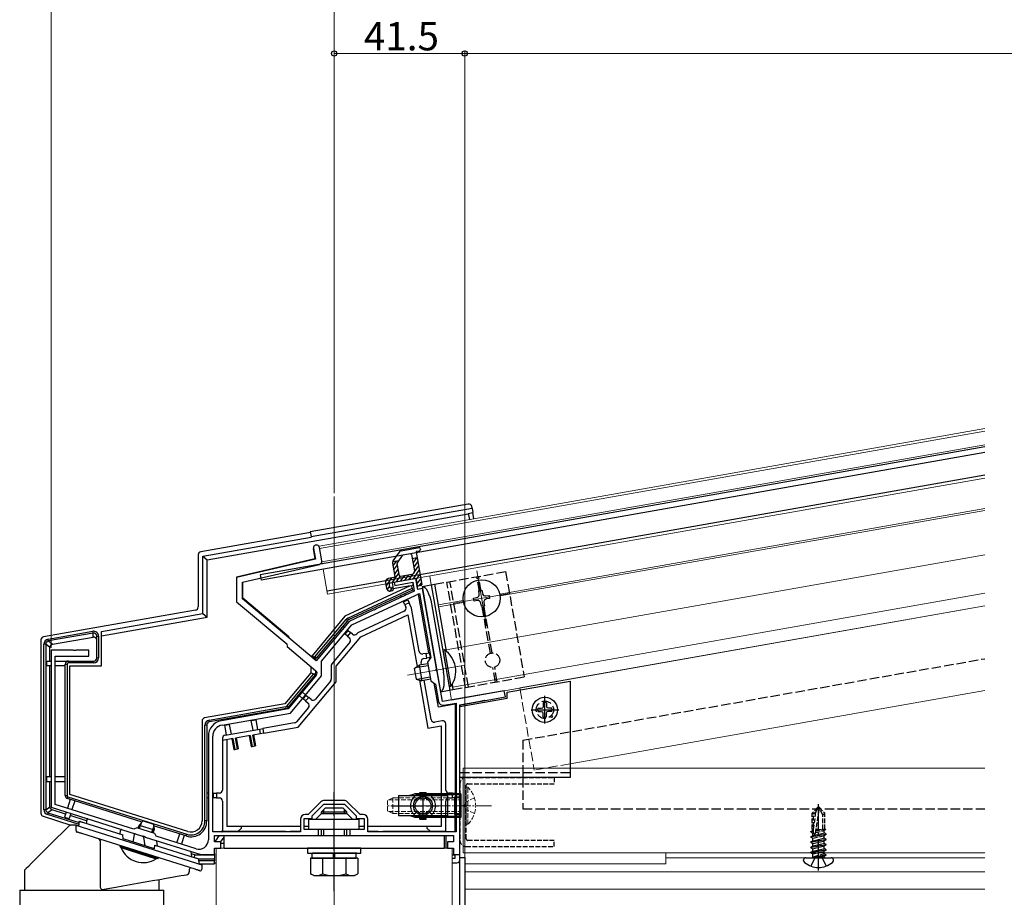
# Model space of a CAD drawing. Extents: x 0 to 990, y 0 to 1603.
# Drawn here: x 369 to 682, y 1060 to 1339 of the extents above; entities that cross this region are included whole.
import ezdxf

# ---------------------------------------------------------------- set-up
doc = ezdxf.new("R2010")
doc.units = 0
doc.linetypes.add('YCENTER_1', pattern=[13, 10, -1, 1, -1])
doc.linetypes.add('YHIDDEN_1', pattern=[4, 3, -1])
for name, color, linetype, lineweight in [('YKK_11', 7, 'CONTINUOUS', 30), ('YKK_12', 2, 'CONTINUOUS', 13), ('YKK_13', 4, 'CONTINUOUS', 30), ('YKK_D', 6, 'CONTINUOUS', 13)]:
    doc.layers.add(name, color=color, linetype=linetype, lineweight=lineweight)
doc.styles.get("Standard").update_dxf_attribs({"font": 'txt', "bigfont": 'BIGFONT'})

msp = doc.modelspace()

# ---------------------------------------------------------------- linework, layer by layer
at = {"layer": 'YKK_11', "linetype": 'ByBlock', "lineweight": -2, "ltscale": 0.5}
for p, q in [((465.28, 1166.83), (464.53, 1171.06)), ((462.66, 1170.73), (463.26, 1167.34)), ((463.26, 1167.34), (438.23, 1161.56)), ((440.13, 1160.05), (464.52, 1165.68)), ((438.23, 1161.56), (438.23, 1153.81)), ((440.13, 1154.69), (440.13, 1160.05)), ((495.21, 1161.19), (488.32, 1159.98)), ((488.32, 1159.98), (488.49, 1158.99)), ((488.49, 1158.99), (494.2, 1160)), ((494.2, 1160), (494.69, 1157.22)), ((495.82, 1157.75), (495.21, 1161.19)), ((474.86, 1146.43), (496.35, 1156.45)), ((494.69, 1157.22), (482.64, 1151.6)), ((497.3, 1158.01), (495.82, 1157.75)), ((496.35, 1156.45), (499.94, 1136.13)), ((501.78, 1132.56), (497.3, 1158.01)), ((438.23, 1153.81), (454.17, 1140.43)), ((463.51, 1135.08), (440.13, 1154.69)), ((481.81, 1151.21), (473.99, 1147.56)), ((482.03, 1151.18), (481.81, 1151.21)), ((482.52, 1151.41), (482.03, 1151.18)), ((482.64, 1151.6), (482.52, 1151.41)), ((473.99, 1147.56), (463.51, 1135.08)), ((465.2, 1134.91), (474.86, 1146.43)), ((454.17, 1140.43), (454.24, 1139.59)), ((454.24, 1139.59), (463.43, 1131.88)), ((379.23, 1138.47), (379.23, 1088.47)), ((386.27, 1138.47), (379.23, 1138.47)), ((380.53, 1089.42), (380.53, 1136.47)), ((380.53, 1136.47), (391.23, 1136.47)), ((386.46, 1138.35), (386.27, 1138.47)), ((387, 1138.35), (386.46, 1138.35)), ((387.19, 1138.47), (387, 1138.35)), ((391.23, 1138.47), (387.19, 1138.47)), ((391.23, 1136.47), (391.23, 1138.47)), ((465.2, 1130.25), (465.2, 1134.91)), ((499.94, 1136.13), (498.88, 1134.63)), ((498.88, 1134.63), (499.92, 1128.72)), ((463.56, 1130.47), (454.56, 1119.74)), ((455.3, 1118.45), (465.2, 1130.25)), ((501.7, 1132.36), (501.78, 1132.56)), ((501.79, 1131.81), (501.7, 1132.36)), ((501.94, 1131.65), (501.79, 1131.81)), ((503.63, 1122.06), (501.94, 1131.65)), ((499.92, 1128.72), (501.43, 1127.66)), ((501.43, 1127.66), (502.4, 1122.15)), ((523.33, 1125.53), (503.63, 1122.06)), ((523.68, 1123.56), (523.33, 1125.53)), ((504.14, 1120.93), (508.03, 1121.62)), ((508.03, 1121.62), (508.03, 1080.67)), ((508.03, 1121.62), (508.03, 1080.67)), ((509.23, 1121.02), (516.33, 1122.27)), ((509.23, 1073.47), (509.23, 1121.02)), ((516.33, 1122.27), (516.49, 1122.42)), ((516.49, 1122.42), (517.03, 1122.51)), ((517.03, 1122.51), (517.24, 1122.43)), ((517.24, 1122.43), (523.68, 1123.56)), ((454.56, 1119.74), (433.36, 1116)), ((433.6, 1114.63), (455.3, 1118.45)), ((429.23, 1111.08), (429.23, 1078.16)), ((430.63, 1080.67), (430.63, 1111.08)), ((465.04, 1090.23), (460.98, 1086.17)), ((472.36, 1090.67), (466.1, 1090.67)), ((477.48, 1086.17), (473.42, 1090.23)), ((379.23, 1088.47), (408.29, 1079.31)), ((405.59, 1081.52), (380.53, 1089.42)), ((462.23, 1085.72), (465.98, 1089.47)), ((465.98, 1089.47), (472.48, 1089.47)), ((472.48, 1089.47), (476.23, 1085.72)), ((458.53, 1084.67), (458.53, 1080.67)), ((459.73, 1081.47), (459.73, 1084.97)), ((459.73, 1084.97), (462.23, 1084.97)), ((460.98, 1086.17), (460.03, 1086.17)), ((462.23, 1084.97), (462.23, 1085.72)), ((476.23, 1085.72), (476.23, 1084.97)), ((476.23, 1084.97), (478.73, 1084.97)), ((478.43, 1086.17), (477.48, 1086.17)), ((478.73, 1084.97), (478.73, 1081.47)), ((479.93, 1080.67), (479.93, 1084.67)), ((406.47, 1081.98), (405.59, 1081.52)), ((412.19, 1080.17), (406.47, 1081.98)), ((412.65, 1079.3), (412.19, 1080.17)), ((458.53, 1080.67), (430.63, 1080.67)), ((464.23, 1081.47), (459.73, 1081.47)), ((464.23, 1079.47), (464.23, 1081.47)), ((478.73, 1081.47), (474.23, 1081.47)), ((474.23, 1081.47), (474.23, 1079.47)), ((508.03, 1080.67), (479.93, 1080.67)), ((408.29, 1079.31), (408.5, 1079.37)), ((408.5, 1079.37), (409.03, 1079.2)), ((409.03, 1079.2), (409.17, 1079.03)), ((409.17, 1079.03), (426.8, 1073.47)), ((425.33, 1075.3), (412.65, 1079.3)), ((431.23, 1077.47), (431.23, 1079.47)), ((431.23, 1079.47), (464.23, 1079.47)), ((433.23, 1077.47), (431.23, 1077.47)), ((433.23, 1075.47), (433.23, 1077.47)), ((474.23, 1079.47), (507.23, 1079.47)), ((507.23, 1077.47), (505.23, 1077.47)), ((505.23, 1077.47), (505.23, 1075.47)), ((507.23, 1079.47), (507.23, 1077.47)), ((431.23, 1073.47), (431.23, 1075.47)), ((431.23, 1075.47), (433.23, 1075.47)), ((505.23, 1075.47), (507.23, 1075.47)), ((507.23, 1075.47), (507.23, 1073.47)), ((426.8, 1073.47), (431.23, 1073.47)), ((507.23, 1073.47), (509.23, 1073.47))]:
    msp.add_line(p, q, dxfattribs=at)
at = {"layer": 'YKK_11', "color": 160}
for p, q in [((509.23, 914.47), (509.23, 1072.57)), ((509.23, 1072.57), (510.73, 1072.57)), ((510.73, 1072.57), (510.73, 914.47))]:
    msp.add_line(p, q, dxfattribs=at)
at = {"layer": 'YKK_11', "linetype": 'ByBlock', "lineweight": -2, "ltscale": 0.5}
for centre, radius, start, end in [((463.6, 1170.9), 0.95, 10, 190), ((464.29, 1166.66), 1, 283, 10), ((462.79, 1131.11), 1, 320, 50), ((503.88, 1122.41), 1.5, 190, 280), ((434.23, 1111.08), 5, 100, 180), ((434.23, 1111.08), 3.6, 100, 180), ((466.1, 1089.17), 1.5, 90, 135), ((472.36, 1089.17), 1.5, 45, 90), ((460.03, 1084.67), 1.5, 90, 180), ((478.43, 1084.67), 1.5, 0, 90), ((426.23, 1078.16), 3, 252.5, 0)]:
    msp.add_arc(centre, radius, start, end, dxfattribs=at)
at = {"layer": 'YKK_12', "ltscale": 2}
for p, q in [((464.45, 1171.51), (676.11, 1208.83)), ((464.59, 1170.72), (676.11, 1208.02)), ((489.6, 1160.2), (676.11, 1193.09)), ((464.45, 1171.51), (465.44, 1165.89)), ((465.76, 1164.12), (467.14, 1156.24)), ((499.64, 1161.97), (500.13, 1159.22)), ((467.14, 1156.24), (488.32, 1159.98)), ((506.59, 1122.58), (676.11, 1152.47)), ((506.03, 1125.73), (506.59, 1122.58)), ((574.73, 1073.97), (676.11, 1073.97)), ((574.73, 1073.97), (574.73, 1070.47)), ((574.73, 1072.47), (676.11, 1072.47)), ((510.73, 1070.47), (574.73, 1070.47)), ((510.73, 1070.47), (510.73, 914.97)), ((676.11, 1067.94), (510.73, 1067.94)), ((510.73, 1062.43), (676.11, 1062.43))]:
    msp.add_line(p, q, dxfattribs=at)
at = {"layer": 'YKK_12'}
for p, q in [((676.11, 1203.65), (465.34, 1166.49)), ((469.23, 824.64), (469.23, 1187.3)), ((676.11, 1183.44), (521.87, 1156.25)), ((676.11, 1182.83), (521.97, 1155.65)), ((676.11, 1168.72), (504.8, 1138.51)), ((514.57, 1163.69), (517.66, 1146.16)), ((676.11, 1156.53), (506.88, 1126.69)), ((524.88, 1156.47), (507.35, 1153.38)), ((510.26, 1154.2), (502.28, 1152.79)), ((510.37, 1153.61), (502.38, 1152.2)), ((528.25, 1126.4), (676.11, 1152.47)), ((492.51, 1130.46), (510.21, 1133.58)), ((528.36, 1125.79), (528.25, 1126.4)), ((544.23, 1102.31), (676.11, 1125.56)), ((510.23, 1100.97, 0), (510.23, 1073.97)), ((510.23, 1100.97, 0), (676.11, 1100.97, 0)), ((431.73, 1075.47), (431.73, 826.47)), ((431.73, 1075.47), (506.73, 1075.47)), ((506.73, 1075.47), (506.73, 826.47)), ((510.23, 1073.97), (676.11, 1073.97))]:
    msp.add_line(p, q, dxfattribs=at)
at = {"layer": 'YKK_12', "linetype": 'YHIDDEN_1'}
for p in [(528.36, 1125.79), (544.23, 1102.31)]:
    msp.add_line(p, (532.86, 1100.3), dxfattribs=at)
at = {"layer": 'YKK_13'}
for p, q in [((676.11, 1203.04), (445.75, 1162.42)), ((676.11, 1201.21), (446.06, 1160.65)), ((676.11, 1194.1), (466.97, 1157.23)), ((511.85, 1184.88), (461.63, 1176.02)), ((461.89, 1174.55), (513.1, 1183.58)), ((513.1, 1183.58), (513.01, 1184.07)), ((513.1, 1183.58), (513.35, 1182.16)), ((428.82, 1167.16), (511.88, 1181.81)), ((511.87, 1181.9), (513.35, 1182.16)), ((511.87, 1181.9), (512.22, 1179.93)), ((513.69, 1180.19), (513.35, 1182.16)), ((461.66, 1175.81), (426.83, 1169.67)), ((427.51, 1168.27), (461.92, 1174.33)), ((461.63, 1176.02), (461.89, 1174.55)), ((461.89, 1174.55), (461.92, 1174.33)), ((490.52, 1170.01), (496.22, 1171.02)), ((426.01, 1168.69), (426.01, 1152.15)), ((427.51, 1168.27), (428.82, 1167.16)), ((427.51, 1150.05), (427.51, 1168.27)), ((462.57, 1170.67), (463.14, 1167.42)), ((489.88, 1169.6), (487.92, 1166.8)), ((489.34, 1166.22), (490.92, 1168.47)), ((493.53, 1169.02), (491.11, 1168.59)), ((493.87, 1168.78), (494.78, 1163.65)), ((494.08, 1167.59), (495.56, 1167.85)), ((495.26, 1169.53), (497.07, 1159.29)), ((495.51, 1169.88), (496.39, 1170.03)), ((496.57, 1170.77), (496.64, 1170.38)), ((428.82, 1148.95), (428.82, 1167.16)), ((463.14, 1167.42), (438.23, 1161.66)), ((487.75, 1166.06), (488.5, 1161.84)), ((489.77, 1166.83), (487.77, 1166.48)), ((489.97, 1162.1), (489.29, 1165.99)), ((438.23, 1161.66), (438.23, 1153.96)), ((445.75, 1162.42), (446.06, 1160.65)), ((488.25, 1161.49), (486.38, 1161.16)), ((493.97, 1162.5), (490.32, 1161.85)), ((440.23, 1154.9), (440.23, 1160.07)), ((493.39, 1158.84), (472.68, 1149.18)), ((485.57, 1160), (485.92, 1158.03)), ((486.7, 1159.39), (486.85, 1158.5)), ((494.92, 1161.14), (486.94, 1159.73)), ((487.63, 1159.85), (487.98, 1157.89)), ((493.39, 1158.84), (487.98, 1157.89)), ((493.39, 1158.84), (493.88, 1158.93)), ((494.38, 1159.01), (493.88, 1158.93)), ((494.03, 1158.11), (493.88, 1158.93)), ((494.26, 1159.7), (494.38, 1159.01)), ((495.26, 1160.9), (495.59, 1159.03)), ((496.83, 1158.94), (495.94, 1158.78)), ((497.18, 1158.7), (501.11, 1159.39)), ((497.18, 1158.7), (503.08, 1125.21)), ((500.13, 1159.22), (506.03, 1125.73)), ((473.58, 1148.57), (494.03, 1158.11)), ((494.13, 1157.53), (473.82, 1148.06)), ((487.08, 1157.22), (487.77, 1157.34)), ((487.2, 1158.26), (487.59, 1158.33)), ((487.94, 1158.08), (488.01, 1157.69)), ((490.34, 1155.76), (490.56, 1155.29)), ((491.92, 1155.93), (491.7, 1156.4)), ((494.03, 1158.11), (494.13, 1157.53)), ((494.13, 1157.53), (494.6, 1157.75)), ((494.6, 1157.75), (494.66, 1157.4)), ((496.08, 1156.27), (495.89, 1156.24)), ((499.38, 1137.56), (496.08, 1156.27)), ((497.3, 1158.01), (496.11, 1157.8)), ((515.19, 1157.3), (516.18, 1157.48)), ((515.36, 1156.32), (515.19, 1157.3)), ((516.18, 1157.48), (516.35, 1156.49)), ((517.51, 1155.68), (518.49, 1155.85)), ((518.49, 1155.85), (518.67, 1154.87)), ((454.83, 1142.64), (440.23, 1154.9)), ((491.15, 1154.02), (491.27, 1153.77)), ((491.27, 1153.77), (492.63, 1154.4)), ((491.69, 1152.86), (491.27, 1153.77)), ((493.05, 1153.5), (491.69, 1152.86)), ((491.69, 1152.86), (492.03, 1152.14)), ((492.63, 1154.4), (492.51, 1154.66)), ((492.63, 1154.4), (493.05, 1153.5)), ((493.75, 1151.98), (493.05, 1153.5)), ((500.19, 1153.13), (504.01, 1131.47)), ((513.57, 1154.99), (514.55, 1155.16)), ((513.74, 1154), (513.57, 1154.99)), ((514.73, 1154.17), (513.74, 1154)), ((516.06, 1152.38), (515.89, 1153.36)), ((517.04, 1152.55), (516.06, 1152.38)), ((516.87, 1153.54), (517.04, 1152.55)), ((518.67, 1154.87), (517.68, 1154.7)), ((425.18, 1151.17), (376.83, 1142.64)), ((395.23, 1144.36), (427.51, 1150.05)), ((427.51, 1150.05), (428.82, 1148.95)), ((472.68, 1149.18), (462.19, 1136.67)), ((491.54, 1150.81), (476.94, 1144)), ((477.67, 1142.68), (492.67, 1149.68)), ((492.67, 1149.68), (495.58, 1133.2)), ((496.25, 1138.02), (493.83, 1151.73)), ((395.23, 1143.03), (428.82, 1148.95)), ((463.14, 1136.35), (473.04, 1148.16)), ((473.48, 1147.8), (463.57, 1135.99)), ((472.01, 1146.05), (472.43, 1145.7)), ((473.48, 1147.8), (473.04, 1148.16)), ((473.82, 1148.06), (473.58, 1148.57)), ((378.26, 1141.91), (392.46, 1144.42)), ((392.56, 1143.86), (378.36, 1141.36)), ((392.56, 1143.86), (392.46, 1144.42)), ((392.56, 1142.56), (392.56, 1143.86)), ((393.73, 1142.87), (394.3, 1142.87)), ((393.73, 1135.97), (393.73, 1142.87)), ((394.3, 1142.87), (394.3, 1135.97)), ((395.23, 1133.47), (395.23, 1144.36)), ((471.05, 1144.9), (471.46, 1144.55)), ((472.73, 1143.49), (473.7, 1144.64)), ((473.5, 1142.84), (472.73, 1143.49)), ((474.46, 1143.99), (473.5, 1142.84)), ((473.5, 1142.84), (474.11, 1142.33)), ((473.7, 1144.64), (474.46, 1143.99)), ((475.08, 1143.48), (474.46, 1143.99)), ((476.59, 1143.73), (476.48, 1143.6)), ((376.01, 1141.66), (376.01, 1086.57)), ((377.54, 1140.37), (376.97, 1140.37)), ((376.97, 1087.69), (376.97, 1140.37)), ((377.54, 1140.37), (377.54, 1087.69)), ((378.82, 1139.3), (377.54, 1140.37)), ((378.36, 1141.36), (378.26, 1141.91)), ((378.36, 1141.36), (379.65, 1140.28)), ((379.65, 1140.28), (392.56, 1142.56)), ((454.83, 1142.64), (454.83, 1142.35)), ((474.23, 1140.92), (468.57, 1134.17)), ((469.83, 1133.34), (477.67, 1142.68)), ((378.82, 1134.97), (378.82, 1139.3)), ((462.19, 1136.67), (461.95, 1136.39)), ((462.93, 1136.04), (462.19, 1136.67)), ((498.49, 1137.4), (497.41, 1137.21)), ((498.49, 1137.4), (499.48, 1137.57)), ((498.75, 1135.92), (498.49, 1137.4)), ((499.48, 1137.57), (499.74, 1136.1)), ((504.29, 1138.52), (503.79, 1138.44)), ((503.79, 1138.44), (505.84, 1126.82)), ((504.29, 1138.52), (506.34, 1126.9)), ((377.81, 1134.97), (377.81, 1133.47)), ((377.81, 1134.97), (379.23, 1134.97)), ((379.23, 1133.47), (377.81, 1133.47)), ((378.82, 1098.23), (378.82, 1133.47)), ((380.53, 1134.97), (384.73, 1134.97)), ((383.73, 1133.47), (380.53, 1133.47)), ((383.73, 1133.97), (384.3, 1133.97)), ((383.73, 1092.23), (383.73, 1133.97)), ((384.3, 1133.97), (384.3, 1092.23)), ((384.73, 1134.97), (384.73, 1134.4)), ((384.73, 1134.97), (392.73, 1134.97)), ((392.73, 1134.4), (384.73, 1134.4)), ((385.23, 1133.47), (395.23, 1133.47)), ((385.23, 1092.6), (385.23, 1133.47)), ((392.73, 1134.97), (392.73, 1134.4)), ((393.73, 1135.97), (394.3, 1135.97)), ((461.95, 1136.39), (461.83, 1136.26)), ((463.39, 1135.67), (462.93, 1136.04)), ((463.57, 1135.99), (463.14, 1136.35)), ((463.33, 1135.35), (463.33, 1135.23)), ((468.33, 1133.53), (468.33, 1129.25)), ((469.83, 1128.34), (469.83, 1133.34)), ((494.67, 1132.56), (496.21, 1133.65)), ((499.08, 1133.49), (494.95, 1132.76)), ((498.97, 1134.13), (496.21, 1133.65)), ((496.21, 1133.65), (497.08, 1128.72)), ((497, 1133.79), (496.86, 1134.57)), ((497.67, 1135.73), (498.75, 1135.92)), ((499.74, 1136.1), (498.75, 1135.92)), ((461.83, 1131.26), (453.54, 1121.37)), ((454.14, 1120.63), (462.67, 1130.79)), ((463.1, 1130.43), (454.57, 1120.26)), ((461.83, 1133.22), (461.83, 1131.26)), ((461.83, 1131.26), (462.74, 1130.92)), ((463.1, 1130.43), (462.67, 1130.79)), ((462.74, 1130.92), (463.27, 1130.73)), ((463.33, 1131.96), (463.33, 1131.07)), ((494.67, 1132.56), (495.27, 1129.22)), ((457.79, 1113.99), (469.83, 1128.34)), ((468.1, 1128.61), (463.31, 1122.9)), ((495.27, 1129.22), (497.08, 1128.72)), ((499.72, 1129.85), (495.6, 1129.13)), ((496.33, 1128.93), (499.03, 1113.63)), ((499.84, 1129.21), (497.08, 1128.72)), ((500.07, 1116.35), (497.87, 1128.86)), ((502.42, 1120.32), (501.08, 1127.91)), ((524.23, 1125.06, 0), (544.23, 1128.58, 0)), ((544.23, 1128.58), (544.23, 1097.97)), ((458.12, 1123.99), (457.87, 1124.2)), ((459.19, 1123.09), (458.12, 1123.99)), ((458.83, 1125.35), (459.08, 1125.14)), ((459.08, 1125.14), (460.16, 1124.24)), ((459.4, 1122.91), (460.37, 1124.06)), ((460.16, 1124.24), (460.37, 1124.06)), ((460.37, 1124.06), (461.13, 1123.42)), ((503.08, 1125.21), (507.02, 1125.91)), ((506.34, 1126.9), (505.84, 1126.82)), ((523.68, 1123.56), (523.33, 1125.53)), ((524.23, 1123.03, 0), (524.23, 1125.06, 0)), ((453.54, 1121.37), (428.06, 1116.87)), ((459.4, 1122.91), (459.19, 1123.09)), ((460.17, 1122.27), (459.4, 1122.91)), ((461.13, 1123.42), (460.17, 1122.27)), ((460.17, 1122.27), (460.93, 1121.63)), ((461.9, 1122.78), (461.13, 1123.42)), ((507.73, 1121.26), (502.42, 1120.32)), ((507.73, 1121.26), (507.73, 1092.97)), ((524.23, 1123.03), (509.23, 1120.38)), ((509.64, 1121.09), (523.68, 1123.56)), ((535.73, 1121.71, 0), (535.71, 1120.61, 0)), ((536.73, 1121.71, 0), (536.75, 1120.61, 0)), ((429.46, 1116.17), (453.88, 1120.48)), ((453.98, 1119.92), (429.56, 1115.62)), ((453.98, 1119.92), (453.88, 1120.48)), ((454.57, 1120.26), (454.14, 1120.63)), ((461.06, 1120.22), (457.23, 1115.66)), ((509.23, 1071.85), (509.23, 1120.6)), ((509.23, 1097.97), (509.23, 1120.38)), ((533.99, 1119.97, 0), (535.09, 1119.99, 0)), ((533.99, 1118.97, 0), (535.09, 1118.95, 0)), ((535.09, 1119.99, 0), (535.61, 1120.09, 0)), ((535.09, 1118.95, 0), (535.61, 1118.85, 0)), ((535.71, 1120.61, 0), (535.61, 1120.09, 0)), ((535.71, 1118.33, 0), (535.61, 1118.85, 0)), ((535.73, 1117.22, 0), (535.71, 1118.33, 0)), ((536.73, 1117.22, 0), (536.75, 1118.33, 0)), ((536.75, 1120.61, 0), (536.85, 1120.09, 0)), ((536.75, 1118.33, 0), (536.85, 1118.85, 0)), ((537.37, 1119.99, 0), (536.85, 1120.09, 0)), ((537.37, 1118.95, 0), (536.85, 1118.85, 0)), ((538.48, 1119.97, 0), (537.37, 1119.99, 0)), ((538.48, 1118.97, 0), (537.37, 1118.95, 0)), ((427.23, 1115.89), (427.23, 1084.13)), ((428.16, 1084.13), (428.16, 1114.63)), ((428.73, 1114.63), (428.16, 1114.63)), ((428.73, 1114.63), (428.73, 1084.13)), ((429.56, 1115.62), (429.46, 1116.17)), ((434.42, 1114.54), (435.9, 1114.8)), ((434.96, 1111.49), (434.42, 1114.54)), ((435.9, 1114.8), (436.44, 1111.75)), ((442.89, 1116.04), (444.37, 1116.3)), ((443.43, 1112.98), (442.89, 1116.04)), ((444.37, 1116.3), (444.91, 1113.25)), ((456.64, 1115.31), (446.53, 1113.53)), ((503.56, 1115.95), (501.23, 1115.54)), ((504.73, 1093.97), (504.73, 1114.97)), ((434.56, 1111.42), (445.55, 1113.36)), ((445.81, 1111.88), (443.39, 1111.45)), ((444, 1108.01), (443.39, 1111.45)), ((444.31, 1108.06), (443.7, 1111.51)), ((445.55, 1113.36), (446.53, 1113.53)), ((445.81, 1111.88), (445.55, 1113.36)), ((446.79, 1112.05), (445.81, 1111.88)), ((446.53, 1113.53), (446.79, 1112.05)), ((446.79, 1112.05), (457.79, 1113.99)), ((499.03, 1113.63), (503.23, 1114.37)), ((503.23, 1114.37), (503.23, 1082.37)), ((433.73, 1110.44), (433.73, 1109.75)), ((437, 1110.33), (433.73, 1109.75)), ((433.73, 1109.75), (433.73, 1093.97)), ((435.23, 1082.37), (435.23, 1110.02)), ((436.69, 1110.27), (437.29, 1106.83)), ((437, 1110.33), (437.61, 1106.88)), ((442.51, 1111.3), (437.88, 1110.48)), ((438.48, 1107.04), (437.88, 1110.48)), ((438.8, 1107.09), (438.19, 1110.54)), ((442.2, 1111.24), (442.81, 1107.8)), ((442.51, 1111.3), (443.12, 1107.85)), ((437.29, 1106.83), (437.61, 1106.88)), ((437.61, 1106.88), (438.48, 1107.04)), ((438.8, 1107.09), (438.48, 1107.04)), ((442.81, 1107.8), (443.12, 1107.85)), ((443.12, 1107.85), (444, 1108.01)), ((444.31, 1108.06), (444, 1108.01)), ((529.23, 1099.47), (529.23, 1097.97, 0)), ((377.81, 1098.23), (377.81, 1096.73)), ((377.81, 1098.23), (379.23, 1098.23)), ((377.81, 1096.73), (379.23, 1096.73)), ((378.82, 1088.63), (378.82, 1096.73)), ((380.53, 1098.23), (383.73, 1098.23)), ((380.53, 1096.73), (383.73, 1096.73)), ((544.23, 1097.97, 0), (509.23, 1097.97, 0)), ((429.23, 1092.97), (428.73, 1092.97)), ((430.83, 1092.97), (430.63, 1092.97)), ((430.83, 1091.47), (430.83, 1092.97)), ((430.83, 1092.97), (431.83, 1092.97)), ((431.83, 1092.97), (431.83, 1091.47)), ((432.73, 1092.97), (431.83, 1092.97)), ((495.23, 1092.72), (493.23, 1092.22)), ((509.53, 1092.72), (494.83, 1092.72)), ((494.83, 1092.62), (494.83, 1092.72)), ((495.23, 1092.72), (495.23, 1092.22)), ((496.48, 1093.22), (498.48, 1093.22)), ((496.48, 1092.92), (496.48, 1093.22)), ((498.48, 1092.92), (496.48, 1092.92)), ((496.73, 1092.92), (496.73, 1092.72)), ((498.23, 1092.92), (498.23, 1092.72)), ((498.48, 1092.92), (498.48, 1093.22)), ((506.83, 1092.97), (505.73, 1092.97)), ((506.83, 1091.47), (506.83, 1092.97)), ((506.83, 1092.97), (507.83, 1092.97)), ((507.83, 1092.97), (507.83, 1091.47)), ((509.53, 1092.72), (509.53, 1085.22)), ((383.73, 1092.23), (384.3, 1092.23)), ((385.31, 1091), (384.42, 1088.18)), ((384.43, 1091.28), (384.6, 1091.82)), ((408.18, 1083.79), (384.43, 1091.28)), ((384.6, 1091.82), (422.4, 1079.9)), ((422.68, 1080.79), (385.23, 1092.6)), ((386.74, 1090.55), (385.86, 1087.74)), ((429.23, 1091.47), (428.73, 1091.47)), ((430.83, 1091.47), (430.63, 1091.47)), ((431.83, 1091.47), (430.83, 1091.47)), ((431.83, 1091.47), (432.73, 1091.47)), ((433.73, 1090.47), (433.73, 1080.87)), ((489.73, 1092.22), (505.23, 1092.22)), ((489.73, 1092.22), (489.73, 1085.72)), ((509.23, 1092.42), (495.23, 1092.42)), ((496.73, 1092.42), (496.73, 1092.22)), ((498.23, 1092.42), (498.23, 1092.22)), ((504.73, 1080.87), (504.73, 1090.47)), ((505.23, 1092.22), (505.23, 1085.72)), ((505.73, 1091.47), (506.83, 1091.47)), ((507.83, 1091.47), (506.83, 1091.47)), ((507.53, 1091.77), (507.53, 1086.17)), ((507.53, 1091.77), (509.23, 1091.77)), ((507.73, 1080.67), (507.73, 1091.47)), ((509.23, 1085.52), (509.23, 1092.42)), ((509.23, 1092.22), (509.53, 1092.22)), ((377.54, 1087.69), (376.97, 1087.69)), ((377.54, 1087.69), (378.82, 1088.63)), ((378.24, 1086.74), (378.07, 1086.2)), ((379.52, 1087.68), (378.24, 1086.74)), ((378.24, 1086.74), (388.19, 1083.6)), ((383.84, 1086.32), (379.52, 1087.68)), ((384.04, 1086.95), (383.53, 1085.36)), ((385.47, 1086.5), (384.96, 1084.91)), ((465.23, 1086.47), (463.43, 1084.67)), ((465.23, 1087.07), (466.43, 1088.27)), ((465.23, 1086.47), (465.23, 1087.07)), ((465.23, 1087.07), (473.23, 1087.07)), ((465.23, 1086.47), (473.23, 1086.47)), ((465.91, 1086.47), (465.91, 1087.75)), ((466.43, 1088.27), (472.03, 1088.27)), ((473.23, 1087.07), (472.03, 1088.27)), ((472.55, 1086.47), (472.55, 1087.75)), ((473.23, 1086.47), (473.23, 1087.07)), ((473.23, 1086.47), (475.03, 1084.67)), ((376.7, 1085.62), (385.55, 1082.83)), ((388.14, 1083.02), (378.07, 1086.2)), ((383.53, 1085.36), (384.96, 1084.91)), ((390.52, 1084.21), (385.27, 1085.87)), ((428.73, 1084.13), (428.16, 1084.13)), ((461.23, 1084.67), (477.23, 1084.67)), ((461.23, 1081.47), (461.23, 1084.67)), ((477.23, 1081.47), (477.23, 1084.67)), ((505.23, 1085.72), (489.73, 1085.72)), ((495.23, 1085.22), (493.23, 1085.72)), ((494.83, 1085.22), (494.83, 1085.32)), ((509.53, 1085.22), (494.83, 1085.22)), ((495.23, 1085.72), (495.23, 1085.22)), ((509.23, 1085.52), (495.23, 1085.52)), ((496.48, 1084.72), (496.48, 1085.02)), ((498.48, 1085.02), (496.48, 1085.02)), ((496.48, 1084.72), (498.48, 1084.72)), ((496.73, 1085.72), (496.73, 1085.52)), ((496.73, 1085.22), (496.73, 1085.02)), ((498.23, 1085.72), (498.23, 1085.52)), ((498.23, 1085.22), (498.23, 1085.02)), ((498.48, 1084.72), (498.48, 1085.02)), ((507.53, 1086.17), (509.23, 1086.17)), ((509.23, 1085.72), (509.53, 1085.72)), ((422.23, 1079.36), (411.83, 1082.64)), ((433.73, 1080.87), (438.73, 1080.87)), ((439.73, 1082.37), (435.23, 1082.37)), ((435.44, 1080.67), (435.59, 1080.87)), ((438.73, 1080.87), (439.73, 1081.87)), ((438.73, 1080.87), (453.73, 1080.87)), ((439.73, 1081.87), (439.73, 1082.37)), ((458.53, 1082.37), (439.73, 1082.37)), ((453.73, 1080.87), (453.73, 1080.67)), ((455.23, 1080.87), (458.53, 1080.87)), ((455.23, 1080.67), (455.23, 1080.87)), ((461.23, 1082.37), (459.73, 1082.37)), ((477.23, 1081.47), (461.23, 1081.47)), ((465.23, 1079.47), (465.23, 1081.47)), ((465.91, 1079.47), (465.91, 1081.47)), ((472.55, 1079.47), (472.55, 1081.47)), ((473.23, 1079.47), (473.23, 1081.47)), ((478.73, 1082.37), (477.23, 1082.37)), ((498.73, 1082.37), (479.93, 1082.37)), ((479.95, 1080.87), (483.23, 1080.87)), ((483.23, 1080.87), (483.23, 1080.67)), ((484.73, 1080.67), (484.73, 1080.87)), ((484.73, 1080.87), (499.73, 1080.87)), ((503.23, 1082.37), (498.73, 1082.37)), ((498.73, 1082.37), (498.73, 1081.87)), ((498.73, 1081.87), (499.73, 1080.87)), ((499.73, 1080.87), (504.73, 1080.87)), ((503.23, 1080.67), (503.23, 1080.87)), ((504.73, 1080.87), (504.73, 1080.67)), ((419.23, 1077.2), (420.12, 1080.03)), ((421.55, 1079.57), (420.67, 1076.77)), ((422.23, 1079.36), (422.4, 1079.9)), ((432.7, 1079.47), (431.42, 1077.73)), ((433.07, 1077.44), (434.23, 1079.02)), ((434.23, 1076.97), (433.23, 1076.97)), ((434.23, 1079.47), (504.23, 1079.47)), ((434.23, 1075.47), (434.23, 1079.47)), ((504.23, 1079.47), (504.23, 1075.47)), ((504.73, 1079.47), (504.73, 1075.47)), ((434.23, 1075.47), (504.23, 1075.47)), ((460.73, 1075.47), (460.73, 1073.87)), ((477.73, 1075.47), (460.73, 1075.47)), ((460.73, 1073.87), (477.73, 1073.87)), ((462.18, 1073.87), (462.18, 1072.27)), ((476.48, 1073.87), (462.38, 1073.87)), ((468.98, 1072.27), (468.98, 1073.87)), ((469.48, 1072.27), (469.48, 1073.87)), ((476.28, 1072.27), (476.28, 1073.87)), ((477.73, 1073.87), (477.73, 1075.47)), ((424.94, 1073.36), (423.74, 1073.74)), ((424.81, 1072.53), (424.94, 1073.36)), ((424.94, 1073.36), (427.15, 1073.36)), ((426.06, 1072.08), (431.23, 1072.08)), ((431.23, 1071.51), (426.11, 1071.51)), ((427.35, 1073.36), (431.23, 1073.36)), ((431.23, 1073.77), (431.23, 1072.35)), ((431.23, 1072.08), (431.23, 1072.35)), ((431.23, 1072.08), (431.23, 1071.51)), ((431.23, 1070.55), (431.23, 1071.51)), ((431.23, 1070.85), (431.73, 1070.85)), ((476.74, 1072.27), (461.72, 1072.27)), ((461.72, 1072.27), (461.72, 1067.35)), ((462.18, 1072.27), (476.28, 1072.27)), ((465.48, 1072.27), (465.48, 1067.35)), ((472.98, 1072.27), (472.98, 1067.35)), ((476.74, 1072.27), (476.74, 1067.35)), ((506.73, 1073.36), (507.73, 1073.36)), ((506.73, 1072.35), (507.73, 1072.35)), ((506.73, 1070.85), (508.23, 1070.85)), ((507.73, 1072.35), (507.73, 1073.47)), ((618.5, 1071.61), (618.5, 1071.77)), ((619.2, 1072.47), (627.27, 1072.47)), ((627.97, 1071.61), (627.97, 1071.77)), ((426.19, 1070.55), (431.23, 1070.55)), ((462.73, 1066.77), (461.72, 1067.35)), ((462.73, 1066.77), (475.73, 1066.77)), ((475.73, 1066.77), (476.74, 1067.35))]:
    msp.add_line(p, q, dxfattribs=at)
at = {"layer": 'YKK_13', "color": 1}
for p, q in [((462.67, 1170.69), (462.57, 1170.67)), ((495.77, 1158.04), (495.3, 1160.7)), ((472.53, 1143.65), (472.73, 1143.49)), ((473.5, 1144.8), (473.7, 1144.64)), ((499.69, 1135.78), (499.64, 1136.08))]:
    msp.add_line(p, q, dxfattribs=at)
at = {"layer": 'YKK_13', "linetype": 'Continuous'}
for p, q in [((494.36, 1166.04), (495.57, 1167.77)), ((487.92, 1165.14), (489.01, 1166.7)), ((488.15, 1163.81), (489.37, 1165.55)), ((494.12, 1167.36), (494.31, 1167.63)), ((494.59, 1164.71), (495.81, 1166.45)), ((494.78, 1163.32), (496.04, 1165.12)), ((487.71, 1159.87), (489.83, 1162.9)), ((488.38, 1162.49), (489.6, 1164.22)), ((489.04, 1160.1), (490.26, 1161.85)), ((490.37, 1160.34), (491.58, 1162.08)), ((491.69, 1160.57), (492.91, 1162.31)), ((493.02, 1160.81), (494.28, 1162.61)), ((494.35, 1161.04), (496.28, 1163.8)), ((495.29, 1160.73), (496.51, 1162.47)), ((485.56, 1160.11), (486.27, 1161.13)), ((485.79, 1158.78), (487.6, 1161.37)), ((486.12, 1157.59), (486.83, 1158.61)), ((495.53, 1159.4), (496.74, 1161.14)), ((496.3, 1158.85), (496.98, 1159.82)), ((487.01, 1157.21), (487.78, 1158.3)), ((388.1, 1082.53), (388.23, 1084.06)), ((388.23, 1084.06), (388.25, 1084.05)), ((388.25, 1084.05), (388.29, 1084.04)), ((388.29, 1084.04), (388.37, 1084.02)), ((388.37, 1084.02), (388.47, 1083.98)), ((388.47, 1083.98), (388.59, 1083.95)), ((388.59, 1083.95), (388.73, 1083.9)), ((388.73, 1083.9), (388.89, 1083.85)), ((388.89, 1083.85), (389.06, 1083.8)), ((389.06, 1083.8), (389.23, 1083.74)), ((389.23, 1083.74), (402.03, 1079.71)), ((390.57, 1084.53), (390.38, 1083.38)), ((407.36, 1081.7), (407.94, 1083.53)), ((382.93, 1080.61), (380.83, 1078.51)), ((385.15, 1082.83), (382.93, 1080.61)), ((387.15, 1082.83), (385.15, 1082.83)), ((387.15, 1081.1), (387.15, 1082.83)), ((387.15, 1082.83), (387.18, 1082.82)), ((387.18, 1082.82), (387.27, 1082.79)), ((387.27, 1082.79), (387.41, 1082.74)), ((387.41, 1082.74), (387.61, 1082.68)), ((387.52, 1080.61), (387.5, 1080.62)), ((387.59, 1080.59), (387.52, 1080.61)), ((387.7, 1080.56), (387.59, 1080.59)), ((387.61, 1082.68), (387.86, 1082.6)), ((387.85, 1080.51), (387.7, 1080.56)), ((388.03, 1080.45), (387.85, 1080.51)), ((387.86, 1082.6), (388.15, 1082.51)), ((388.25, 1080.38), (388.03, 1080.45)), ((388.15, 1082.51), (388.46, 1082.41)), ((388.48, 1080.31), (388.25, 1080.38)), ((388.46, 1082.41), (388.8, 1082.31)), ((388.74, 1080.23), (388.48, 1080.31)), ((389, 1080.15), (388.74, 1080.23)), ((388.8, 1082.31), (389.15, 1082.2)), ((425, 1068.8), (389, 1080.15)), ((389.15, 1082.2), (425.15, 1070.85)), ((401.17, 1079.98), (401.33, 1081.15)), ((411.3, 1080.45), (411.88, 1082.29)), ((380.83, 1078.51), (378.87, 1076.55)), ((394.81, 1077.91), (394.81, 1063.27)), ((402.15, 1078.41), (402.03, 1079.71)), ((412.15, 1075.26), (402.15, 1078.41)), ((405.65, 1079.79), (405.2, 1077.45)), ((408.28, 1079.31), (408.31, 1079.3)), ((408.31, 1079.3), (409.15, 1079.04)), ((408.57, 1079.03), (409.08, 1076.23)), ((413.1, 1076.22), (412.89, 1077.67)), ((377.07, 1074.76), (375.47, 1073.15)), ((378.87, 1076.55), (377.07, 1074.76)), ((401.05, 1076.35), (401.05, 1076.03)), ((401.05, 1076.03), (401.14, 1076)), ((401.14, 1076), (401.41, 1075.92)), ((401.41, 1075.92), (401.86, 1075.78)), ((401.86, 1075.78), (402.47, 1075.58)), ((402.47, 1075.58), (403.23, 1075.35)), ((403.23, 1075.35), (404.1, 1075.07)), ((404.1, 1075.07), (405.06, 1074.77)), ((405.06, 1074.77), (406.09, 1074.44)), ((406.09, 1074.44), (407.15, 1074.11)), ((407.15, 1074.11), (408.21, 1073.78)), ((412.15, 1075.26), (412.25, 1076.48)), ((412.25, 1076.48), (425.05, 1072.45)), ((423.65, 1074.29), (423.88, 1072.82)), ((374.08, 1071.76), (372.92, 1070.6)), ((375.47, 1073.15), (374.08, 1071.76)), ((408.21, 1073.78), (409.23, 1073.45)), ((409.23, 1073.45), (410.2, 1073.15)), ((410.2, 1073.15), (411.07, 1072.87)), ((411.07, 1072.87), (411.82, 1072.64)), ((411.82, 1072.64), (412.43, 1072.44)), ((412.43, 1072.44), (412.88, 1072.3)), ((412.88, 1072.3), (413.15, 1072.22)), ((413.15, 1072.22), (413.25, 1072.19)), ((413.25, 1072.19), (413.25, 1072.5)), ((425.05, 1072.45), (425.25, 1072.39)), ((425.15, 1070.85), (425.49, 1070.74)), ((425.25, 1072.39), (425.44, 1072.33)), ((425.44, 1072.33), (425.61, 1072.27)), ((425.49, 1070.74), (425.83, 1070.63)), ((425.61, 1072.27), (425.76, 1072.23)), ((425.76, 1072.23), (425.88, 1072.19)), ((425.88, 1072.19), (425.98, 1072.16)), ((425.98, 1072.16), (426.03, 1072.14)), ((426.03, 1072.14), (426.05, 1072.13)), ((426.05, 1072.13), (426.19, 1070.52)), ((370.93, 1068.61), (370.8, 1068.48)), ((370.8, 1068.48), (370.8, 1062.12)), ((371.33, 1069.02), (370.93, 1068.61)), ((372, 1069.68), (371.33, 1069.02)), ((372.92, 1070.6), (372, 1069.68)), ((423.15, 1068.7), (423.15, 1067.96)), ((425.26, 1068.72), (425, 1068.8)), ((425.51, 1068.64), (425.26, 1068.72)), ((425.75, 1068.56), (425.51, 1068.64)), ((425.96, 1068.49), (425.75, 1068.56)), ((425.83, 1070.63), (426.15, 1070.53)), ((426.14, 1068.43), (425.96, 1068.49)), ((426.29, 1068.39), (426.14, 1068.43)), ((426.15, 1070.53), (426.43, 1070.44)), ((426.41, 1068.35), (426.29, 1068.39)), ((426.47, 1068.33), (426.41, 1068.35)), ((426.43, 1070.44), (426.68, 1070.36)), ((426.5, 1068.32), (426.47, 1068.33)), ((426.68, 1070.36), (426.88, 1070.3)), ((426.88, 1070.3), (427.03, 1070.25)), ((427.03, 1070.25), (427.12, 1070.23)), ((427.12, 1070.23), (427.15, 1070.22)), ((427.15, 1070.22), (427.15, 1068.8)), ((409.15, 1064.65), (406.74, 1064.22)), ((411.51, 1065.07), (409.15, 1064.65)), ((413.77, 1065.46), (411.51, 1065.07)), ((413.5, 1065.41), (413.5, 1062.12)), ((415.85, 1065.83), (413.77, 1065.46)), ((417.72, 1066.16), (415.85, 1065.83)), ((419.32, 1066.44), (417.72, 1066.16)), ((420.61, 1066.67), (419.32, 1066.44)), ((421.55, 1066.83), (420.61, 1066.67)), ((422.13, 1066.94), (421.55, 1066.83)), ((422.32, 1066.97), (422.13, 1066.94)), ((369.25, 1062.12), (369.25, 994.62)), ((369.25, 1062.12), (415.04, 1062.12)), ((397.86, 1062.66), (396.12, 1062.35)), ((399.85, 1063.01), (397.86, 1062.66)), ((402.03, 1063.39), (399.85, 1063.01)), ((404.35, 1063.8), (402.03, 1063.39)), ((406.74, 1064.22), (404.35, 1063.8)), ((415.04, 1062.12), (415.05, 1062.12)), ((415.05, 1026.29), (415.05, 1062.12))]:
    msp.add_line(p, q, dxfattribs=at)
at = {"layer": 'YKK_13', "linetype": 'YHIDDEN_1'}
for p, q in [((501.11, 1159.39), (523.76, 1163.38)), ((515.43, 1157.12), (514.61, 1161.77)), ((516.02, 1157.22), (515.2, 1161.87)), ((523.76, 1163.38), (529.67, 1129.9)), ((510.96, 1126.6), (505.05, 1160.08)), ((511.94, 1126.77), (506.04, 1160.26)), ((518.9, 1137.42), (516.22, 1152.63)), ((519.49, 1137.53), (516.81, 1152.73)), ((529.23, 1109.82), (676.11, 1135.72)), ((520.51, 1128.29), (519.69, 1132.93)), ((521.1, 1128.39), (520.28, 1133.04)), ((507.02, 1125.91), (529.67, 1129.9)), ((529.23, 1109.82), (529.23, 1087.97)), ((544.23, 1099.47), (509.23, 1099.47)), ((529.23, 1087.97), (676.11, 1087.97)), ((622.1, 1072.47), (620.78, 1069.81)), ((624.36, 1072.47), (625.68, 1069.81))]:
    msp.add_line(p, q, dxfattribs=at)
at = {"layer": 'YKK_13', "ltscale": 0.5}
for p, q in [((501.11, 1159.39), (504.87, 1138.1)), ((506.74, 1127.5), (507.02, 1125.91))]:
    msp.add_line(p, q, dxfattribs=at)
at = {"layer": 'YKK_13', "linetype": 'YCENTER_1'}
for p, q in [((536.23, 1115.07, 0), (536.23, 1123.87, 0)), ((531.83, 1119.47, 0), (540.63, 1119.47, 0)), ((469.23, 1061.77), (469.23, 1093.27)), ((497.48, 1093.22), (497.48, 1084.72)), ((487.48, 1088.97), (502.48, 1088.97)), ((623.23, 1068.37), (623.23, 1089.47))]:
    msp.add_line(p, q, dxfattribs=at)
at = {"layer": 'YKK_13', "linetype": 'YHIDDEN_1', "ltscale": 0.5}
for p, q in [((509.23, 1095.97), (509.23, 1077.97)), ((511.23, 1097.97), (539.23, 1097.97)), ((511.73, 1095.97), (539.23, 1095.97)), ((539.23, 1097.97), (539.23, 1095.97)), ((511.23, 1078.47), (511.23, 1095.47)), ((623.06, 1088.47), (621.18, 1086.59)), ((621.18, 1081.47), (621.18, 1086.59)), ((621.68, 1086.39), (621.18, 1086.59)), ((621.68, 1081.47), (622.44, 1087.14)), ((621.68, 1086.39), (622.44, 1087.14)), ((621.68, 1080.26), (621.68, 1086.39)), ((622.27, 1080.22), (623.52, 1087.97)), ((622.44, 1087.14), (623.06, 1088.47)), ((623.41, 1088.47), (623.06, 1088.47)), ((624.58, 1086.13), (623.23, 1088.47)), ((623.41, 1088.47), (625.28, 1086.59)), ((624.58, 1086.13), (625.28, 1086.59)), ((625.28, 1081.47), (625.28, 1086.59)), ((624.58, 1081.47), (624.58, 1086.13)), ((620.76, 1080.77), (621.41, 1081.14)), ((620.76, 1080.77), (621.68, 1080.97)), ((620.76, 1080.65), (621.68, 1080.86)), ((620.76, 1080.65), (620.76, 1080.77)), ((620.76, 1080.65), (621.41, 1080.27)), ((621.18, 1081.47), (621.68, 1081.47)), ((621.41, 1081.47), (621.41, 1081.14)), ((621.41, 1081.14), (621.68, 1081.2)), ((621.41, 1080.27), (621.68, 1080.34)), ((621.41, 1079.49), (625.05, 1080.32)), ((621.41, 1079.49), (621.41, 1080.27)), ((622.31, 1080.48), (625.05, 1081.1)), ((625.54, 1081.45), (622.38, 1080.92)), ((624.98, 1081.47), (622.4, 1081.04)), ((622.87, 1081.47), (622.45, 1081.38)), ((622.47, 1081.47), (625.28, 1081.47)), ((625.54, 1081.38), (625.05, 1081.1)), ((625.05, 1080.32), (625.05, 1081.1)), ((625.7, 1079.94), (625.05, 1080.32)), ((625.54, 1081.45), (625.28, 1081.47)), ((625.54, 1081.45), (625.54, 1081.45)), ((625.54, 1081.45), (625.54, 1081.38)), ((539.23, 1077.97), (511.73, 1077.97)), ((539.23, 1075.97), (539.23, 1077.97)), ((620.76, 1079.12), (625.7, 1079.94)), ((625.7, 1079.82), (620.76, 1079)), ((620.76, 1079.12), (621.41, 1079.49)), ((620.76, 1079), (620.76, 1079.12)), ((620.76, 1079), (621.41, 1078.63)), ((620.76, 1077.47), (625.7, 1078.29)), ((625.7, 1078.18), (620.76, 1077.35)), ((620.76, 1077.47), (621.41, 1077.84)), ((620.76, 1077.35), (620.76, 1077.47)), ((620.76, 1077.35), (621.41, 1076.98)), ((621.41, 1078.63), (625.05, 1079.45)), ((621.41, 1077.84), (625.05, 1078.67)), ((621.41, 1077.84), (621.41, 1078.63)), ((621.41, 1076.98), (625.05, 1077.8)), ((621.41, 1076.2), (625.05, 1077.02)), ((621.41, 1076.2), (621.41, 1076.98)), ((625.7, 1079.82), (625.05, 1079.45)), ((625.05, 1078.67), (625.05, 1079.45)), ((625.7, 1078.29), (625.05, 1078.67)), ((625.7, 1078.18), (625.05, 1077.8)), ((625.05, 1077.02), (625.05, 1077.8)), ((625.7, 1076.65), (625.05, 1077.02)), ((625.7, 1079.82), (625.7, 1079.94)), ((625.7, 1078.18), (625.7, 1078.29)), ((511.23, 1075.97), (539.23, 1075.97)), ((620.76, 1075.82), (625.7, 1076.65)), ((625.7, 1076.53), (620.76, 1075.7)), ((620.76, 1075.82), (621.41, 1076.2)), ((620.76, 1075.7), (620.76, 1075.82)), ((620.76, 1075.7), (621.41, 1075.33)), ((620.76, 1074.17), (625.7, 1075)), ((625.7, 1074.88), (620.76, 1074.06)), ((620.76, 1074.17), (621.41, 1074.55)), ((620.76, 1074.06), (620.76, 1074.17)), ((620.76, 1074.06), (621.41, 1073.68)), ((621.41, 1075.33), (625.05, 1076.16)), ((621.41, 1074.55), (625.05, 1075.37)), ((621.41, 1074.55), (621.41, 1075.33)), ((621.41, 1073.68), (625.05, 1074.51)), ((625.7, 1076.53), (625.05, 1076.16)), ((625.05, 1075.37), (625.05, 1076.16)), ((625.7, 1075), (625.05, 1075.37)), ((625.7, 1074.88), (625.05, 1074.51)), ((625.05, 1073.72), (625.05, 1074.51)), ((625.7, 1076.53), (625.7, 1076.65)), ((625.7, 1074.88), (625.7, 1075)), ((621.41, 1072.67), (621.41, 1073.68)), ((625.05, 1073.72), (621.46, 1072.64)), ((621.46, 1072.64), (625.7, 1073.35)), ((625.7, 1073.23), (621.46, 1072.53)), ((621.46, 1072.53), (625.05, 1072.86)), ((621.46, 1072.53), (621.46, 1072.64)), ((622.1, 1072.47), (623.23, 1073.07)), ((624.36, 1072.47), (623.23, 1073.07)), ((625.7, 1073.35), (625.05, 1073.72)), ((625.7, 1073.23), (625.05, 1072.86)), ((625.05, 1072.67), (625.05, 1072.86)), ((625.7, 1073.23), (625.7, 1073.35)), ((625.7, 1073.23), (625.7, 1073.35))]:
    msp.add_line(p, q, dxfattribs=at)
at = {"layer": 'YKK_13', "linetype": 'YHIDDEN_1', "lineweight": 13, "ltscale": 0.5}
for p, q in [((511.23, 1094.87), (511.23, 1083.07)), ((511.23, 1094.87), (511.74, 1094.87)), ((511.74, 1083.07), (511.74, 1094.87)), ((487.93, 1091.47), (486.23, 1090.67)), ((486.23, 1087.27), (486.23, 1090.67)), ((486.54, 1090.82), (509.23, 1090.82)), ((487.93, 1091.47), (509.23, 1091.47)), ((487.93, 1091.47), (487.93, 1086.47)), ((511.06, 1090.11), (510.45, 1088.97)), ((513.84, 1091.47), (511.06, 1090.11)), ((487.93, 1086.47), (486.23, 1087.27)), ((486.54, 1087.12), (509.23, 1087.12)), ((509.23, 1086.47), (487.93, 1086.47)), ((511.06, 1087.82), (510.45, 1088.97)), ((513.84, 1086.47), (511.06, 1087.82)), ((511.23, 1083.07), (511.74, 1083.07))]:
    msp.add_line(p, q, dxfattribs=at)
at = {"layer": 'YKK_13', "linetype": 'YCENTER_1', "lineweight": 13, "ltscale": 0.5}
msp.add_line((519.23, 1088.97), (486.23, 1088.97), dxfattribs=at)
at = {"layer": 'YKK_13', "linetype": 'Continuous', "ltscale": 0.5}
for p, q in [((407.25, 1082.78), (408.52, 1084.16)), ((408.52, 1084.16), (411.76, 1083.14)), ((406.95, 1081.83), (407.25, 1082.78)), ((407.25, 1082.78), (412.02, 1081.28)), ((411.72, 1080.32), (412.02, 1081.28)), ((411.76, 1083.14), (412.02, 1081.28)), ((401.43, 1075.65), (401.51, 1075.89)), ((401.43, 1075.65), (412.69, 1072.1)), ((412.76, 1072.34), (401.51, 1075.89)), ((412.69, 1072.1), (412.76, 1072.34))]:
    msp.add_line(p, q, dxfattribs=at)
at = {"layer": 'YKK_13'}
for centre, radius in [((516.12, 1154.93), 5.9), ((536.23, 1119.47, 0), 4), ((497.48, 1088.97), 3), ((497.48, 1088.97), 2.5)]:
    msp.add_circle(centre, radius, dxfattribs=at)
at = {"layer": 'YKK_13', "linetype": 'YHIDDEN_1'}
for centre, radius in [((519.59, 1135.23), 2.3), ((536.23, 1119.47, 0), 2.75)]:
    msp.add_circle(centre, radius, dxfattribs=at)
at = {"layer": 'YKK_13', "ltscale": 0.5}
msp.add_circle((538.35, 1117.35, 0), 0.3, dxfattribs=at)
at = {"layer": 'YKK_13'}
for centre, radius, start, end in [((496.27, 1170.72), 0.3, 10, 100), ((490.7, 1169.03), 1, 100, 145), ((491.16, 1168.3), 0.3, 100, 145), ((493.58, 1168.72), 0.3, 10, 100), ((495.56, 1169.58), 0.3, 100, 190), ((496.34, 1170.33), 0.3, 280, 10), ((488.74, 1166.23), 1, 145, 190), ((489.58, 1166.04), 0.3, 145, 190), ((488.2, 1161.78), 0.3, 280, 10), ((490.27, 1162.15), 0.3, 190, 280), ((493.79, 1163.48), 1, 280, 10), ((486.56, 1160.17), 1, 100, 190), ((486.99, 1159.44), 0.3, 100, 190), ((487.15, 1158.55), 0.3, 190, 280), ((494.97, 1160.84), 0.3, 10, 100), ((495.89, 1159.08), 0.3, 190, 280), ((496.78, 1159.23), 0.3, 280, 10), ((486.9, 1158.2), 1, 190, 280), ((487.65, 1158.03), 0.3, 10, 100), ((487.72, 1157.64), 0.3, 280, 10), ((514.38, 1156.14), 1, 280, 10), ((517.33, 1156.66), 1, 190, 280), ((491.12, 1151.71), 1, 295, 25), ((514.9, 1153.19), 1, 10, 100), ((517.85, 1153.71), 1, 100, 190), ((492.85, 1151.56), 1, 10, 25), ((474.24, 1147.15), 1.57, 115, 140), ((474.24, 1147.15), 1, 115, 140), ((392.73, 1142.87), 1.57, 359.9321, 99.9404), ((392.73, 1142.87), 1, 359.8556, 99.8944), ((475.72, 1144.25), 1, 230, 320), ((477.36, 1143.09), 1, 115, 140), ((378.53, 1140.37), 1.56, 99.9772, 180.0229), ((378.53, 1140.38), 0.995, 99.8503, 180.1498), ((473.47, 1141.56), 1, 320, 50), ((497.24, 1138.19), 1, 190, 280), ((499.67, 1131.72), 8.23, 324.2189, 55.7811), ((384.73, 1133.97), 1, 90, 180), ((384.73, 1133.97), 0.435, 90, 180), ((392.73, 1135.97), 1.57, 270, 0), ((392.73, 1135.97), 1, 270, 0), ((464.33, 1135.35), 1.57, 140, 153.4471), ((464.33, 1135.35), 1, 161.3442, 180), ((464.33, 1135.35), 1, 140, 161.3442), ((469.33, 1133.53), 1, 140, 180), ((497.84, 1134.75), 1, 100, 190), ((462.33, 1131.07), 0.435, 320, 340), ((462.33, 1131.07), 1, 320, 340), ((462.33, 1131.07), 1, 340, 0), ((467.33, 1129.25), 1, 320, 0), ((460.29, 1120.86), 1, 320, 50), ((462.54, 1123.54), 1, 230, 320), ((536.23, 1119.47, 0), 2.3, 77.4441, 102.5559), ((453.8, 1120.91), 0.435, 280, 320), ((453.8, 1120.91), 1, 280, 320), ((536.23, 1119.47, 0), 2.3, 167.4441, 192.5559), ((536.23, 1119.47, 0), 2.3, 347.4441, 12.5559), ((428.23, 1115.89), 1, 100, 180), ((429.73, 1114.63), 1.57, 100, 180), ((429.73, 1114.63), 1, 100, 180), ((456.46, 1116.3), 1, 280, 320), ((501.06, 1116.53), 1, 190, 280), ((503.73, 1114.97), 1, 0, 100), ((536.23, 1119.47, 0), 2.3, 257.4441, 282.5559), ((434.73, 1110.44), 1, 100, 180), ((432.73, 1093.97), 1, 270, 0), ((505.73, 1093.97), 1, 180, 270), ((384.73, 1092.23), 1, 180, 252.5), ((384.73, 1092.23), 0.435, 180, 252.5), ((432.73, 1090.47), 1, 0, 90), ((497.48, 1088.97), 4, 125.6591, 234.3409), ((497.48, 1088.97), 4, 305.6591, 54.3409), ((505.73, 1090.47), 1, 90, 180), ((378.53, 1087.69), 1.56, 179.984, 252.516), ((378.53, 1087.69), 0.995, 179.8783, 252.6213), ((423.73, 1084.13), 5, 252.5, 0), ((423.73, 1084.13), 4.43, 252.5, 0), ((423.73, 1084.13), 3.5, 252.5, 0), ((432.73, 1081.2), 1, 323.6731, 328.2238), ((432.73, 1081.2), 1, 328.2238, 0), ((432.23, 1077.14), 1, 143.6731, 155.4864), ((619.2, 1071.77), 0.7, 90, 180), ((619.36, 1071.61), 0.862, 180, 230.8765), ((623.23, 1076.37), 7, 230.8765, 270), ((623.23, 1076.37), 7, 270, 309.1235), ((627.27, 1071.77), 0.7, 0, 90), ((627.1, 1071.61), 0.862, 309.1235, 0), ((463.6, 1070.09), 3.32, 235.6158, 304.3842), ((469.23, 1079.19), 12.42, 252.412, 287.588), ((474.86, 1070.09), 3.32, 235.6158, 304.3842)]:
    msp.add_arc(centre, radius, start, end, dxfattribs=at)
at = {"layer": 'YKK_13', "linetype": 'YHIDDEN_1', "ltscale": 0.5}
for centre, radius, start, end in [((511.23, 1095.97), 2, 90, 180), ((511.73, 1095.47), 0.5, 90, 180), ((621.97, 1080.26), 0.294, 180, 270), ((621.97, 1080.26), 0.294, 270, 350.8071), ((511.23, 1077.97), 2, 180, 270), ((511.73, 1078.47), 0.5, 180, 270), ((621.21, 1072.67), 0.2, 270, 360), ((625.25, 1072.67), 0.2, 180, 270)]:
    msp.add_arc(centre, radius, start, end, dxfattribs=at)
at = {"layer": 'YKK_13', "linetype": 'YHIDDEN_1', "lineweight": 13, "ltscale": 0.5}
msp.add_arc((506, 1088.97), 8.23, 314.2189, 45.7811, dxfattribs=at)
at = {"layer": 'YKK_13', "linetype": 'Continuous'}
for centre, radius, start, end in [((390.86, 1084.49), 0.3, 72.5, 171), ((387.65, 1081.1), 0.5, 180, 252.5), ((394.2, 1077.87), 0.604, 3.7892, 75.4075), ((423.35, 1074.24), 0.3, 9, 72.5), ((422.15, 1067.96), 1, 280, 0), ((423.65, 1068.7), 0.5, 72.5, 180), ((426.65, 1068.8), 0.5, 252.5, 0), ((395.84, 1063.34), 1.03, 184.0386, 285.956)]:
    msp.add_arc(centre, radius, start, end, dxfattribs=at)
at = {"layer": 'YKK_13', "linetype": 'Continuous', "ltscale": 0.5}
msp.add_arc((408.55, 1078.6), 7.7, 202.4831, 302.5169, dxfattribs=at)
at = {"layer": 'YKK_13'}
for centre, major_axis, ratio, start_param, end_param in [((512.03, 1183.89), (-0.174, 0.987), 0.998135, 4.712389, 6.283185), ((427.01, 1168.68), (-0.768, 0.645), 0.996828, 5.586618, 6.979753), ((425, 1152.15), (0.768, -0.645), 0.996828, 5.586618, 6.979753), ((377.01, 1141.66), (-0.768, 0.645), 0.996828, 5.586618, 6.979753), ((379.82, 1139.29), (-0.768, 0.645), 0.996828, 5.586618, 6.979753), ((392.73, 1141.57), (0, -1), 0.998077, 1.570796, 3.315797), ((502.04, 1131.12), (-1.04, 5.91), 0.333333, 3.141593, 4.712389), ((509.73, 1120.6), (-0.383, 0.321), 0.999977, 5.585065, 6.981306), ((377.01, 1086.57), (-0.809, -0.593), 0.997136, 5.65187, 6.9145), ((379.82, 1088.64), (-0.809, -0.593), 0.997136, 5.65187, 6.9145), ((508.23, 1071.85), (0.085, -0.998), 0.998121, 6.197945, 7.768421)]:
    msp.add_ellipse(centre, major_axis=major_axis, ratio=ratio, start_param=start_param, end_param=end_param, dxfattribs=at)
at = {"layer": 'YKK_13', "extrusion": (0, 0, -1)}
msp.add_ellipse((498.22, 1152.79), major_axis=(1.04, -5.91), ratio=0.333333, start_param=3.141593, end_param=4.712389, dxfattribs=at)
at = {"layer": 'YKK_13', "linetype": 'Continuous'}
for centre, major_axis, ratio, start_param, end_param in [((401.6, 1081.1), (0.09, 0.286), 0.897608, 0, 1.678471), ((402.48, 1080.82), (1.15, -0.33), 0.249453, 3.160196, 3.177273), ((406, 1079.72), (-0.342, 0.108), 0.835557, 4.712389, 6.381495), ((408.22, 1079.02), (-0.342, 0.108), 0.835557, 3.558476, 4.712389), ((412.62, 1077.63), (0.09, 0.286), 0.897608, 5.153468, 6.283185), ((413.88, 1077.23), (0.982, -0.483), 0.231503, 3.283288, 3.298892)]:
    msp.add_ellipse(centre, major_axis=major_axis, ratio=ratio, start_param=start_param, end_param=end_param, dxfattribs=at)
at = {"layer": 'YKK_D'}
for p, q in [((379.23, 1185.44), (379.23, 1359.07)), ((379.23, 1139.17), (379.23, 1344.07)), ((469.23, 1188.3), (469.23, 1344.07)), ((469.23, 1188.3), (469.23, 1344.07)), ((469.23, 1189.3), (469.23, 1329.07)), ((510.73, 1328.07), (469.23, 1328.07)), ((510.73, 1071.47), (510.73, 1329.07)), ((510.73, 1312.99), (510.73, 1329.07)), ((510.73, 1328.07), (903.86, 1328.07))]:
    msp.add_line(p, q, dxfattribs=at)
at = {"layer": 'YKK_D', "linetype": 'ByBlock', "lineweight": -2}
for centre in [(469.23, 1328.07), (510.73, 1328.07), (510.73, 1328.07)]:
    msp.add_circle(centre, 0.85, dxfattribs=at)

# ---------------------------------------------------------------- texts
at = {"layer": 'YKK_D'}
msp.add_text('41.5', height=9, dxfattribs=at).set_placement((478.7, 1329.07))

doc.saveas('drawing.dxf')
